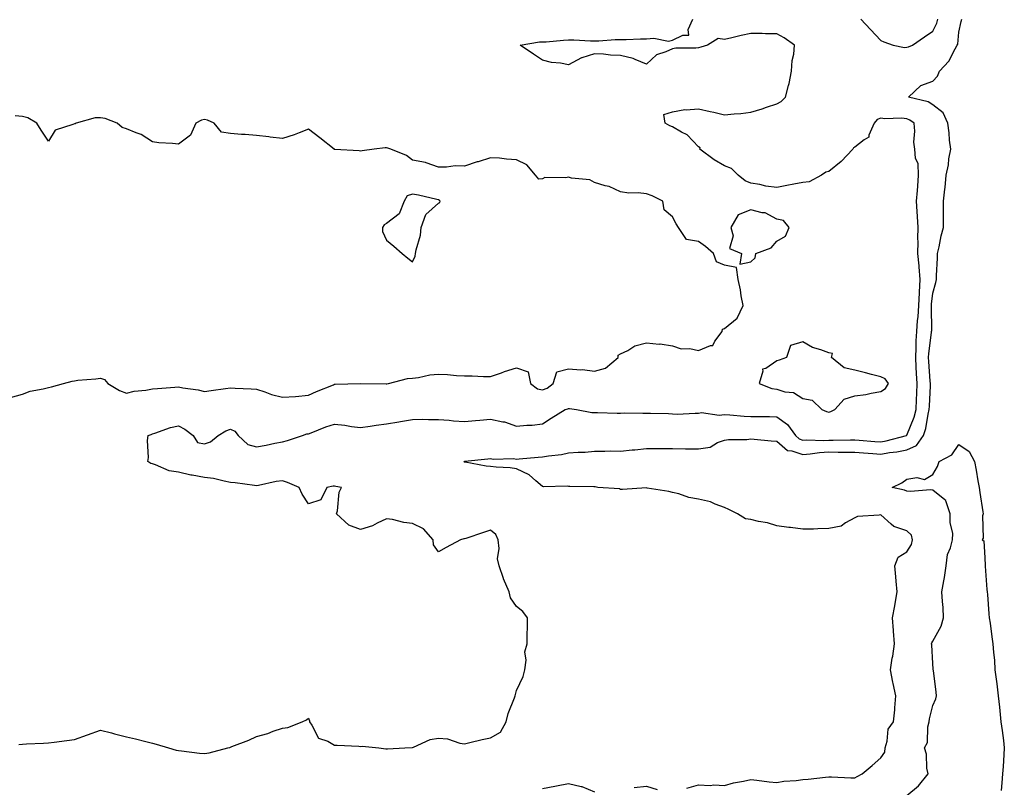
# Model space of a CAD drawing. Units: inches. Extents: x 918323 to 920963, y 7250378 to 7253018.
# Drawn here: x 919917 to 920296, y 7250997 to 7251292 of the extents above; entities that cross this region are included whole.
import ezdxf

# ---------------------------------------------------------------- set-up
doc = ezdxf.new("R2010")
doc.units = ezdxf.units.IN
doc.header["$MEASUREMENT"] = 0
doc.layers.add('Contour_91837250', color=7, linetype='Continuous', true_color=0x685ab8)

msp = doc.modelspace()

# ---------------------------------------------------------------- linework, layer by layer
at = {"layer": 'Contour_91837250'}
for points in [[(919916.67, 7251013.31, 3283), (919918.05, 7251013.43, 3283), (919919.67, 7251013.54, 3283), (919926.22, 7251013.75, 3283), (919928.05, 7251013.87, 3283), (919930.32, 7251014.2, 3283), (919935.17, 7251014.79, 3283), (919938.05, 7251015.22, 3283), (919943.03, 7251016.95, 3283), (919943.11, 7251016.98, 3283), (919948.05, 7251018.82, 3283), (919952.28, 7251017.69, 3283), (919953.45, 7251017.31, 3283), (919958.05, 7251016.26, 3283), (919961.51, 7251015.39, 3283), (919965.54, 7251014.43, 3283), (919968.05, 7251013.82, 3283), (919969.49, 7251013.37, 3283), (919974.2, 7251011.92, 3283), (919977.2, 7251011.07, 3283), (919978.05, 7251010.92, 3283), (919979.16, 7251010.81, 3283), (919986.11, 7251009.98, 3283), (919988.05, 7251009.78, 3283), (919989.88, 7251010.09, 3283), (919997.05, 7251011.92, 3283), (919997.82, 7251012.15, 3283), (919998.05, 7251012.23, 3283), (919998.58, 7251012.45, 3283), (920005.12, 7251014.86, 3283), (920008.05, 7251016.3, 3283), (920012.46, 7251017.51, 3283), (920014.43, 7251018.31, 3283), (920018.05, 7251019.52, 3283), (920020.15, 7251019.81, 3283), (920025.61, 7251021.92, 3283), (920027.23, 7251022.73, 3283), (920028.05, 7251023.33, 3283), (920028.48, 7251022.35, 3283), (920028.44, 7251021.92, 3283), (920029.34, 7251020.63, 3283), (920031.87, 7251015.74, 3283), (920035.45, 7251014.53, 3283), (920038.05, 7251013.03, 3283), (920039.09, 7251012.96, 3283), (920047.41, 7251012.56, 3283), (920048.05, 7251012.52, 3283), (920048.71, 7251012.58, 3283), (920055.06, 7251011.92, 3283), (920057.72, 7251011.59, 3283), (920058.05, 7251011.6, 3283), (920058.37, 7251011.6, 3283), (920065.13, 7251011.92, 3283), (920067.87, 7251012.11, 3283), (920068.05, 7251012.15, 3283), (920068.37, 7251012.24, 3283), (920074.79, 7251015.18, 3283), (920078.05, 7251015.65, 3283), (920081.51, 7251015.38, 3283), (920086.17, 7251013.8, 3283), (920088.05, 7251013.55, 3283), (920090.11, 7251013.98, 3283), (920094.79, 7251015.18, 3283), (920098.05, 7251015.79, 3283), (920101.93, 7251018.03, 3283), (920104.05, 7251021.92, 3283), (920104.81, 7251025.16, 3283), (920107.28, 7251031.15, 3283), (920107.52, 7251031.92, 3283), (920107.58, 7251032.4, 3283), (920108.05, 7251034.01, 3283), (920110.6, 7251039.37, 3283), (920111.24, 7251041.92, 3283), (920111.77, 7251045.63, 3283), (920111.17, 7251048.8, 3283), (920112.12, 7251051.92, 3283), (920112.11, 7251055.98, 3283), (920112.21, 7251057.76, 3283), (920112.21, 7251061.92, 3283), (920110.49, 7251064.36, 3283), (920108.05, 7251066.27, 3283), (920105.76, 7251069.63, 3283), (920105.17, 7251071.92, 3283), (920102.99, 7251076.86, 3283), (920102.96, 7251077.02, 3283), (920101.36, 7251081.92, 3283), (920100.7, 7251084.58, 3283), (920101.39, 7251088.58, 3283), (920100.97, 7251091.92, 3283), (920100.08, 7251093.95, 3283), (920098.05, 7251095.54, 3283), (920095.29, 7251094.68, 3283), (920088.51, 7251092.38, 3283), (920088.05, 7251092.23, 3283), (920087.71, 7251092.25, 3283), (920086.47, 7251091.92, 3283), (920081.03, 7251088.93, 3283), (920078.05, 7251087.26, 3283), (920076.06, 7251089.93, 3283), (920076.01, 7251091.92, 3283), (920072.2, 7251096.06, 3283), (920068.05, 7251098.2, 3283), (920064.71, 7251098.58, 3283), (920060.32, 7251099.65, 3283), (920058.05, 7251099.98, 3283), (920054.42, 7251098.29, 3283), (920052.68, 7251097.28, 3283), (920048.05, 7251095.9, 3283), (920043.58, 7251097.46, 3283), (920038.87, 7251101.92, 3283), (920039.2, 7251103.07, 3283), (920039.79, 7251110.18, 3283), (920040.7, 7251111.92, 3283), (920038.53, 7251112.4, 3283), (920038.05, 7251112.46, 3283), (920037.54, 7251112.44, 3283), (920035.09, 7251111.92, 3283), (920032.75, 7251107.22, 3283), (920028.05, 7251105.65, 3283), (920025.57, 7251109.44, 3283), (920024.44, 7251111.92, 3283), (920020, 7251113.87, 3283), (920018.05, 7251114.48, 3283), (920015.63, 7251114.34, 3283), (920008.82, 7251112.69, 3283), (920008.05, 7251112.63, 3283), (920007.23, 7251112.74, 3283), (919999.83, 7251113.71, 3283), (919998.05, 7251113.95, 3283), (919995.61, 7251114.36, 3283), (919991.52, 7251115.39, 3283), (919988.05, 7251115.87, 3283), (919983.3, 7251116.67, 3283), (919982.81, 7251116.69, 3283), (919978.05, 7251117.82, 3283), (919974.5, 7251118.37, 3283), (919969.23, 7251120.74, 3283), (919968.05, 7251121.05, 3283), (919967.39, 7251121.26, 3283), (919966.23, 7251121.92, 3283), (919966.48, 7251123.49, 3283), (919966.18, 7251130.05, 3283), (919966.39, 7251131.92, 3283), (919967.61, 7251132.37, 3283), (919968.05, 7251132.56, 3283), (919968.92, 7251132.8, 3283), (919974.95, 7251135.02, 3283), (919978.05, 7251135.64, 3283), (919980.56, 7251134.43, 3283), (919983.74, 7251131.92, 3283), (919985.4, 7251129.26, 3283), (919988.05, 7251128.77, 3283), (919990.43, 7251129.54, 3283), (919993.36, 7251131.92, 3283), (919996.22, 7251133.75, 3283), (919998.05, 7251134.41, 3283), (919999.74, 7251133.62, 3283), (920001.06, 7251131.92, 3283), (920004.66, 7251128.53, 3283), (920008.05, 7251127.65, 3283), (920011.75, 7251128.22, 3283), (920015.15, 7251129.02, 3283), (920018.05, 7251129.54, 3283), (920019.92, 7251130.05, 3283), (920025.69, 7251131.92, 3283), (920027.44, 7251132.53, 3283), (920028.05, 7251132.57, 3283), (920029.08, 7251132.95, 3283), (920034.72, 7251135.25, 3283), (920038.05, 7251136.3, 3283), (920042.07, 7251135.93, 3283), (920044.53, 7251135.44, 3283), (920048.05, 7251135.05, 3283), (920051.71, 7251135.58, 3283), (920054.08, 7251135.89, 3283), (920058.05, 7251136.48, 3283), (920062.8, 7251137.16, 3283), (920063.45, 7251137.32, 3283), (920068.05, 7251138.09, 3283), (920071.77, 7251138.2, 3283), (920074.18, 7251138.05, 3283), (920078.05, 7251138.15, 3283), (920082.19, 7251137.79, 3283), (920083.78, 7251137.64, 3283), (920088.05, 7251137.27, 3283), (920092.26, 7251137.71, 3283), (920093.98, 7251137.85, 3283), (920098.05, 7251138.26, 3283), (920102.74, 7251137.23, 3283), (920103.35, 7251137.22, 3283), (920108.05, 7251135.5, 3283), (920112.03, 7251135.9, 3283), (920114.05, 7251135.92, 3283), (920118.05, 7251136.4, 3283), (920121.32, 7251138.65, 3283), (920126.78, 7251141.92, 3283), (920127.77, 7251142.2, 3283), (920128.05, 7251142.38, 3283), (920128.43, 7251142.3, 3283), (920131.03, 7251141.92, 3283), (920136.93, 7251140.8, 3283), (920138.05, 7251140.82, 3283), (920139.2, 7251140.77, 3283), (920146.7, 7251140.57, 3283), (920148.05, 7251140.51, 3283), (920149.36, 7251140.61, 3283), (920156.63, 7251140.5, 3283), (920158.05, 7251140.59, 3283), (920159.48, 7251140.49, 3283), (920166.49, 7251140.36, 3283), (920168.05, 7251140.23, 3283), (920169.75, 7251140.21, 3283), (920176.66, 7251140.53, 3283), (920178.05, 7251140.52, 3283), (920179.18, 7251140.79, 3283), (920185.89, 7251139.75, 3283), (920188.05, 7251140.03, 3283), (920190.05, 7251139.92, 3283), (920195.54, 7251139.41, 3283), (920198.05, 7251139.29, 3283), (920200.76, 7251139.21, 3283), (920205.34, 7251139.21, 3283), (920208.05, 7251139.12, 3283), (920212.27, 7251136.14, 3283), (920215.33, 7251131.92, 3283), (920216.75, 7251130.62, 3283), (920218.05, 7251130.18, 3283), (920219.68, 7251130.29, 3283), (920226.18, 7251130.05, 3283), (920228.05, 7251130.15, 3283), (920229.82, 7251130.15, 3283), (920236.44, 7251130.31, 3283), (920238.05, 7251130.3, 3283), (920239.8, 7251130.17, 3283), (920245.82, 7251129.68, 3283), (920248.05, 7251129.52, 3283), (920250.1, 7251129.87, 3283), (920257.91, 7251131.92, 3283), (920257.98, 7251131.99, 3283), (920258.05, 7251132.02, 3283), (920260.96, 7251139.01, 3283), (920261.7, 7251141.92, 3283), (920261.85, 7251145.72, 3283), (920261.93, 7251148.04, 3283), (920262.08, 7251151.92, 3283), (920261.84, 7251155.72, 3283), (920261.72, 7251158.25, 3283), (920261.5, 7251161.92, 3283), (920261.71, 7251165.57, 3283), (920261.69, 7251168.28, 3283), (920261.93, 7251171.92, 3283), (920262.21, 7251176.07, 3283), (920262.41, 7251177.56, 3283), (920262.65, 7251181.92, 3283), (920262.93, 7251186.8, 3283), (920262.93, 7251187.04, 3283), (920263.25, 7251191.92, 3283), (920262.87, 7251196.74, 3283), (920262.79, 7251197.18, 3283), (920262.33, 7251201.92, 3283), (920262.42, 7251206.29, 3283), (920262.33, 7251207.64, 3283), (920262.43, 7251211.92, 3283), (920262.22, 7251216.09, 3283), (920262.03, 7251217.94, 3283), (920261.81, 7251221.92, 3283), (920262.15, 7251226.02, 3283), (920262.26, 7251227.71, 3283), (920262.62, 7251231.92, 3283), (920262.44, 7251236.31, 3283), (920261.45, 7251238.51, 3283), (920261.14, 7251241.92, 3283), (920260.8, 7251244.67, 3283), (920261.18, 7251248.8, 3283), (920260.93, 7251251.92, 3283), (920259.26, 7251253.13, 3283), (920258.05, 7251253.6, 3283), (920256.1, 7251253.86, 3283), (920249.69, 7251253.55, 3283), (920248.05, 7251253.89, 3283), (920246.65, 7251253.33, 3283), (920245.49, 7251251.92, 3283), (920243.5, 7251247.37, 3283), (920243.43, 7251246.55, 3283), (920241.69, 7251245.56, 3283), (920238.05, 7251242.76, 3283), (920237.54, 7251242.43, 3283), (920237.38, 7251241.92, 3283), (920232.81, 7251237.16, 3283), (920228.05, 7251233.31, 3283), (920226.9, 7251233.07, 3283), (920225.29, 7251231.92, 3283), (920220.57, 7251229.4, 3283), (920218.05, 7251229.11, 3283), (920214.59, 7251228.45, 3283), (920211.96, 7251228.01, 3283), (920208.05, 7251227.25, 3283), (920203.88, 7251227.75, 3283), (920201.58, 7251228.39, 3283), (920198.05, 7251228.95, 3283), (920195.91, 7251229.78, 3283), (920193.18, 7251231.92, 3283), (920190.66, 7251234.53, 3283), (920188.05, 7251235.56, 3283), (920184, 7251237.87, 3283), (920178.55, 7251241.92, 3283), (920178.58, 7251242.45, 3283), (920178.05, 7251242.81, 3283), (920173.64, 7251247.51, 3283), (920171.45, 7251248.52, 3283), (920168.05, 7251250.5, 3283), (920167.02, 7251250.89, 3283), (920165.15, 7251251.92, 3283), (920164.71, 7251255.26, 3283), (920168.05, 7251256.32, 3283), (920172.74, 7251257.23, 3283), (920173.19, 7251257.06, 3283), (920178.05, 7251257.39, 3283), (920182.53, 7251256.4, 3283), (920183.87, 7251256.11, 3283), (920188.05, 7251255.17, 3283), (920191.71, 7251255.58, 3283), (920194.28, 7251255.69, 3283), (920198.05, 7251256.18, 3283), (920202.53, 7251257.44, 3283), (920204.19, 7251258.06, 3283), (920208.05, 7251259.32, 3283), (920209.75, 7251260.22, 3283), (920211.43, 7251261.92, 3283), (920212.54, 7251266.41, 3283), (920212.8, 7251267.17, 3283), (920213.71, 7251271.92, 3283), (920214, 7251275.97, 3283), (920214.59, 7251278.45, 3283), (920214.93, 7251281.92, 3283), (920210.9, 7251284.77, 3283), (920208.05, 7251286.24, 3283), (920203.75, 7251286.23, 3283), (920202.49, 7251286.36, 3283), (920198.05, 7251286.35, 3283), (920194.37, 7251285.6, 3283), (920190.79, 7251284.66, 3283), (920188.05, 7251284.05, 3283), (920185.53, 7251284.44, 3283), (920181.51, 7251281.92, 3283), (920178.85, 7251281.13, 3283), (920178.05, 7251280.92, 3283), (920176.93, 7251280.8, 3283), (920169.26, 7251280.71, 3283), (920168.05, 7251280.55, 3283), (920165.42, 7251279.28, 3283), (920161.81, 7251278.15, 3283), (920158.05, 7251274.58, 3283), (920153.64, 7251276.33, 3283), (920152.86, 7251276.73, 3283), (920148.05, 7251277.96, 3283), (920144.16, 7251278.03, 3283), (920141.49, 7251278.47, 3283), (920138.05, 7251278.55, 3283), (920133.13, 7251277, 3283), (920132.99, 7251276.98, 3283), (920128.05, 7251274.36, 3283), (920124.99, 7251274.98, 3283), (920121.43, 7251275.3, 3283), (920118.05, 7251276.19, 3283), (920114.53, 7251278.4, 3283), (920109.45, 7251281.92, 3283), (920116.82, 7251283.15, 3283), (920118.05, 7251283.21, 3283), (920119.37, 7251283.24, 3283), (920126.13, 7251283.84, 3283), (920128.05, 7251283.89, 3283), (920130.02, 7251283.89, 3283), (920136.42, 7251283.54, 3283), (920138.05, 7251283.54, 3283), (920139.66, 7251283.52, 3283), (920145.91, 7251284.06, 3283), (920148.05, 7251284.04, 3283), (920150.21, 7251284.08, 3283), (920155.65, 7251284.31, 3283), (920158.05, 7251284.35, 3283), (920160.79, 7251284.65, 3283), (920166.52, 7251283.45, 3283), (920168.05, 7251283.81, 3283), (920171.92, 7251285.79, 3283), (920174.28, 7251285.7, 3283), (920174.03, 7251287.9, 3283), (920175.86, 7251291.92, 3283)], [(920173.55, 7250996.42, 3282), (920178.05, 7250997.71, 3282), (920182.47, 7250997.5, 3282), (920183.92, 7250997.79, 3282), (920188.05, 7250997.45, 3282), (920191.43, 7250998.53, 3282), (920195.28, 7250999.15, 3282), (920198.05, 7250999.85, 3282), (920200.39, 7250999.59, 3282), (920205.1, 7250998.96, 3282), (920208.05, 7250998.65, 3282), (920210.76, 7250999.21, 3282), (920215.52, 7250999.39, 3282), (920218.05, 7250999.79, 3282), (920220.1, 7250999.88, 3282), (920226.87, 7251000.74, 3282), (920228.05, 7251000.81, 3282), (920229.18, 7251000.8, 3282), (920236.58, 7251000.45, 3282), (920238.05, 7251000.44, 3282), (920239.06, 7251000.91, 3282), (920240.88, 7251001.92, 3282), (920244.79, 7251005.18, 3282), (920248.05, 7251008.14, 3282), (920249.67, 7251010.3, 3282), (920249.76, 7251011.92, 3282), (920250.59, 7251014.47, 3282), (920250.86, 7251019.12, 3282), (920253, 7251021.92, 3282), (920253.42, 7251026.55, 3282), (920253.5, 7251027.38, 3282), (920253.92, 7251031.92, 3282), (920252.85, 7251036.72, 3282), (920252.76, 7251037.21, 3282), (920251.78, 7251041.92, 3282), (920252.5, 7251046.37, 3282), (920252.77, 7251047.2, 3282), (920253.3, 7251051.92, 3282), (920252.98, 7251056.85, 3282), (920252.97, 7251057.01, 3282), (920252.62, 7251061.92, 3282), (920253.45, 7251066.52, 3282), (920253.6, 7251067.47, 3282), (920254.37, 7251071.92, 3282), (920254.02, 7251075.94, 3282), (920253.81, 7251077.67, 3282), (920253.47, 7251081.92, 3282), (920254.73, 7251085.24, 3282), (920258.05, 7251087.24, 3282), (920259.94, 7251090.03, 3282), (920260.31, 7251091.92, 3282), (920259.84, 7251093.71, 3282), (920258.05, 7251095.27, 3282), (920253.08, 7251096.95, 3282), (920252.03, 7251097.94, 3282), (920248.05, 7251101.49, 3282), (920247.49, 7251101.35, 3282), (920239.18, 7251100.79, 3282), (920238.05, 7251100.37, 3282), (920234.54, 7251098.41, 3282), (920232.87, 7251097.1, 3282), (920228.05, 7251096.24, 3282), (920223.82, 7251096.15, 3282), (920222.17, 7251096.03, 3282), (920218.05, 7251095.94, 3282), (920213.41, 7251096.56, 3282), (920212.76, 7251096.63, 3282), (920208.05, 7251097.29, 3282), (920204.49, 7251098.36, 3282), (920201.07, 7251098.9, 3282), (920198.05, 7251099.63, 3282), (920196.04, 7251099.91, 3282), (920193, 7251101.92, 3282), (920189.67, 7251103.54, 3282), (920188.05, 7251104.27, 3282), (920184.41, 7251105.56, 3282), (920182.58, 7251106.44, 3282), (920178.05, 7251107.53, 3282), (920174.3, 7251108.18, 3282), (920170.41, 7251109.57, 3282), (920168.05, 7251110.12, 3282), (920166.58, 7251110.45, 3282), (920158.21, 7251111.76, 3282), (920158.05, 7251111.79, 3282), (920157.94, 7251111.8, 3282), (920148.82, 7251111.15, 3282), (920148.05, 7251111.22, 3282), (920147.59, 7251111.46, 3282), (920139.32, 7251111.92, 3282), (920138.31, 7251112.18, 3282), (920138.05, 7251112.22, 3282), (920137.74, 7251112.22, 3282), (920128.53, 7251112.4, 3282), (920128.05, 7251112.41, 3282), (920127.48, 7251112.49, 3282), (920118.37, 7251112.23, 3282), (920118.05, 7251112.31, 3282), (920115.42, 7251114.55, 3282), (920112.91, 7251116.78, 3282), (920108.05, 7251119.19, 3282), (920105.62, 7251119.49, 3282), (920100.18, 7251119.79, 3282), (920098.05, 7251120.03, 3282), (920096.35, 7251120.22, 3282), (920088.25, 7251121.72, 3282), (920088.05, 7251121.75, 3282), (920087.92, 7251121.79, 3282), (920087.74, 7251121.92, 3282), (920087.97, 7251122.01, 3282), (920088.05, 7251122.01, 3282), (920088.16, 7251122.03, 3282), (920096.97, 7251123, 3282), (920098.05, 7251123.15, 3282), (920099.03, 7251122.9, 3282), (920106.87, 7251123.1, 3282), (920108.05, 7251122.91, 3282), (920109.09, 7251122.96, 3282), (920116.3, 7251123.67, 3282), (920118.05, 7251123.76, 3282), (920120.3, 7251124.18, 3282), (920125.28, 7251124.69, 3282), (920128.05, 7251125.33, 3282), (920131.74, 7251125.6, 3282), (920134.38, 7251125.59, 3282), (920138.05, 7251125.92, 3282), (920142.04, 7251125.91, 3282), (920143.97, 7251126, 3282), (920148.05, 7251125.98, 3282), (920152.55, 7251126.42, 3282), (920153.49, 7251126.47, 3282), (920158.05, 7251126.95, 3282), (920163.04, 7251126.93, 3282), (920163.06, 7251126.93, 3282), (920168.05, 7251126.92, 3282), (920173.01, 7251126.87, 3282), (920173.09, 7251126.88, 3282), (920178.05, 7251126.84, 3282), (920182.46, 7251127.51, 3282), (920185.34, 7251129.21, 3282), (920188.05, 7251130.12, 3282), (920189.49, 7251130.48, 3282), (920196.55, 7251130.43, 3282), (920198.05, 7251130.67, 3282), (920199.39, 7251130.57, 3282), (920205.99, 7251129.86, 3282), (920208.05, 7251129.72, 3282), (920212.26, 7251126.13, 3282), (920213.92, 7251126.05, 3282), (920218.05, 7251124.66, 3282), (920220.99, 7251124.86, 3282), (920224.55, 7251125.43, 3282), (920228.05, 7251125.62, 3282), (920231.74, 7251125.61, 3282), (920234.44, 7251125.53, 3282), (920238.05, 7251125.52, 3282), (920241.39, 7251125.26, 3282), (920244.97, 7251125, 3282), (920248.05, 7251124.76, 3282), (920251.49, 7251125.37, 3282), (920254.29, 7251125.68, 3282), (920258.05, 7251126.44, 3282), (920261.8, 7251128.17, 3282), (920264.51, 7251131.92, 3282), (920265.38, 7251134.59, 3282), (920266.26, 7251140.13, 3282), (920266.72, 7251141.92, 3282), (920266.77, 7251143.2, 3282), (920267.14, 7251151.01, 3282), (920267.18, 7251151.92, 3282), (920267.12, 7251152.85, 3282), (920266.56, 7251160.43, 3282), (920266.46, 7251161.92, 3282), (920266.55, 7251163.41, 3282), (920267.6, 7251171.46, 3282), (920267.63, 7251171.92, 3282), (920267.65, 7251172.32, 3282), (920267.55, 7251181.41, 3282), (920267.58, 7251181.92, 3282), (920267.6, 7251182.37, 3282), (920268.05, 7251186.69, 3282), (920269.2, 7251190.77, 3282), (920269.52, 7251191.92, 3282), (920269.53, 7251193.4, 3282), (920269.94, 7251200.04, 3282), (920269.94, 7251201.92, 3282), (920270.52, 7251204.39, 3282), (920271.35, 7251208.62, 3282), (920272.19, 7251211.92, 3282), (920272.21, 7251216.08, 3282), (920272.2, 7251217.77, 3282), (920272.22, 7251221.92, 3282), (920272.67, 7251226.54, 3282), (920272.77, 7251227.2, 3282), (920273.17, 7251231.92, 3282), (920274.05, 7251235.91, 3282), (920274.3, 7251238.18, 3282), (920275, 7251241.92, 3282), (920274.56, 7251245.41, 3282), (920274.34, 7251248.21, 3282), (920273.83, 7251251.92, 3282), (920272.07, 7251255.94, 3282), (920268.05, 7251258.98, 3282), (920266.26, 7251260.12, 3282), (920258.76, 7251261.92, 3282), (920263.53, 7251266.44, 3282), (920268.05, 7251268.07, 3282), (920269.92, 7251270.05, 3282), (920270.63, 7251271.92, 3282), (920274.18, 7251275.79, 3282), (920276.67, 7251280.53, 3282), (920277.5, 7251281.92, 3282), (920277.65, 7251282.32, 3282), (920278.05, 7251286.91, 3282), (920279.04, 7251290.93, 3282), (920279.25, 7251291.92, 3282)], [(920240.47, 7251291.92, 3283), (920244.11, 7251287.98, 3283), (920248.05, 7251283.65, 3283), (920249.25, 7251283.12, 3283), (920252.88, 7251281.92, 3283), (920257.19, 7251281.06, 3283), (920258.05, 7251281.09, 3283), (920258.74, 7251281.23, 3283), (920260.3, 7251281.92, 3283), (920264.86, 7251285.11, 3283), (920268.05, 7251287.27, 3283), (920269.6, 7251290.37, 3283), (920269.98, 7251291.92, 3283)], [(919913.43, 7251146.54, 3284), (919918.05, 7251147.89, 3284), (919921.03, 7251148.94, 3284), (919926, 7251149.87, 3284), (919928.05, 7251150.44, 3284), (919929.29, 7251150.69, 3284), (919933.81, 7251151.92, 3284), (919937.12, 7251152.86, 3284), (919938.05, 7251153.01, 3284), (919939.3, 7251153.17, 3284), (919946.24, 7251153.73, 3284), (919948.05, 7251153.99, 3284), (919949.56, 7251153.43, 3284), (919950.88, 7251151.92, 3284), (919955.32, 7251149.19, 3284), (919958.05, 7251148.18, 3284), (919961.04, 7251148.93, 3284), (919965.52, 7251149.39, 3284), (919968.05, 7251149.89, 3284), (919969.94, 7251150.03, 3284), (919976.65, 7251150.52, 3284), (919978.05, 7251150.62, 3284), (919979.67, 7251150.3, 3284), (919985.57, 7251149.44, 3284), (919988.05, 7251148.89, 3284), (919990.68, 7251149.29, 3284), (919996.13, 7251150, 3284), (919998.05, 7251150.28, 3284), (919999.81, 7251150.16, 3284), (920006.03, 7251149.9, 3284), (920008.05, 7251149.75, 3284), (920011.23, 7251148.74, 3284), (920013.85, 7251147.72, 3284), (920018.05, 7251146.63, 3284), (920023.03, 7251146.94, 3284), (920023.09, 7251146.96, 3284), (920028.05, 7251147.46, 3284), (920031.13, 7251148.84, 3284), (920037.6, 7251151.46, 3284), (920038.05, 7251151.66, 3284), (920038.31, 7251151.67, 3284), (920048.03, 7251151.9, 3284), (920048.07, 7251151.9, 3284), (920057.94, 7251151.8, 3284), (920058.05, 7251151.81, 3284), (920058.14, 7251151.83, 3284), (920058.8, 7251151.92, 3284), (920066.13, 7251153.83, 3284), (920068.05, 7251153.96, 3284), (920070.33, 7251154.2, 3284), (920074.71, 7251155.26, 3284), (920078.05, 7251155.51, 3284), (920081.46, 7251155.33, 3284), (920084.97, 7251155, 3284), (920088.05, 7251154.82, 3284), (920090.99, 7251154.86, 3284), (920095.35, 7251154.62, 3284), (920098.05, 7251154.66, 3284), (920102.22, 7251156.09, 3284), (920103.41, 7251156.56, 3284), (920108.05, 7251157.92, 3284), (920112.51, 7251156.37, 3284), (920113.42, 7251151.92, 3284), (920116.05, 7251149.92, 3284), (920118.05, 7251149.48, 3284), (920119.78, 7251150.19, 3284), (920122.17, 7251151.92, 3284), (920123.53, 7251156.44, 3284), (920128.05, 7251157.6, 3284), (920132.78, 7251157.19, 3284), (920133.39, 7251157.25, 3284), (920138.05, 7251156.66, 3284), (920142.19, 7251157.78, 3284), (920147.17, 7251161.92, 3284), (920147.12, 7251162.86, 3284), (920148.05, 7251163.34, 3284), (920150.76, 7251164.63, 3284), (920153.55, 7251166.42, 3284), (920158.05, 7251167.54, 3284), (920162.88, 7251167.09, 3284), (920163.25, 7251167.13, 3284), (920168.05, 7251166.43, 3284), (920171.35, 7251165.22, 3284), (920174.65, 7251165.32, 3284), (920178.05, 7251164.63, 3284), (920182.62, 7251166.49, 3284), (920183.47, 7251166.5, 3284), (920184.27, 7251168.14, 3284), (920187.07, 7251171.92, 3284), (920187.21, 7251172.76, 3284), (920188.05, 7251173.12, 3284), (920192.91, 7251177.07, 3284), (920195.12, 7251181.92, 3284), (920194.41, 7251185.56, 3284), (920194.08, 7251187.96, 3284), (920193.19, 7251191.92, 3284), (920192.66, 7251196.53, 3284), (920188.05, 7251197.36, 3284), (920184.85, 7251198.73, 3284), (920183.73, 7251201.92, 3284), (920180.72, 7251204.59, 3284), (920178.05, 7251206.48, 3284), (920173.4, 7251207.27, 3284), (920170.3, 7251211.92, 3284), (920169.38, 7251213.26, 3284), (920168.05, 7251215.9, 3284), (920164.78, 7251218.65, 3284), (920164.24, 7251221.92, 3284), (920160.16, 7251224.03, 3284), (920158.05, 7251224.79, 3284), (920154.85, 7251225.12, 3284), (920151.23, 7251225.1, 3284), (920148.05, 7251225.54, 3284), (920143.71, 7251227.58, 3284), (920142.12, 7251227.85, 3284), (920138.05, 7251229.11, 3284), (920136.25, 7251230.12, 3284), (920129.13, 7251230.84, 3284), (920128.05, 7251231.17, 3284), (920127.03, 7251230.9, 3284), (920118.96, 7251231.01, 3284), (920118.05, 7251230.49, 3284), (920116.57, 7251230.44, 3284), (920115.34, 7251231.92, 3284), (920112.03, 7251235.9, 3284), (920108.05, 7251237.9, 3284), (920104.21, 7251238.08, 3284), (920101.52, 7251238.45, 3284), (920098.05, 7251238.64, 3284), (920093.26, 7251237.13, 3284), (920092.94, 7251237.03, 3284), (920088.05, 7251235.48, 3284), (920084.42, 7251235.54, 3284), (920081.11, 7251234.98, 3284), (920078.05, 7251235.06, 3284), (920073.25, 7251236.72, 3284), (920072.99, 7251236.86, 3284), (920068.05, 7251237.76, 3284), (920065.67, 7251239.54, 3284), (920059.69, 7251241.92, 3284), (920058.49, 7251242.36, 3284), (920058.05, 7251242.42, 3284), (920057.57, 7251242.4, 3284), (920053.28, 7251241.92, 3284), (920048.63, 7251241.34, 3284), (920048.05, 7251241.2, 3284), (920047.49, 7251241.36, 3284), (920038.19, 7251241.78, 3284), (920038.05, 7251241.81, 3284), (920037.97, 7251241.83, 3284), (920037.87, 7251241.92, 3284), (920032.42, 7251246.29, 3284), (920028.05, 7251249.63, 3284), (920024.4, 7251248.27, 3284), (920022.51, 7251247.46, 3284), (920018.05, 7251246.05, 3284), (920013.37, 7251246.6, 3284), (920012.79, 7251246.66, 3284), (920008.05, 7251247.23, 3284), (920003.68, 7251247.55, 3284), (920002.35, 7251247.62, 3284), (919998.05, 7251247.93, 3284), (919994.61, 7251248.47, 3284), (919991.74, 7251251.92, 3284), (919989.22, 7251253.09, 3284), (919988.05, 7251253.31, 3284), (919986.9, 7251253.06, 3284), (919984.76, 7251251.92, 3284), (919982.67, 7251247.3, 3284), (919978.05, 7251243.87, 3284), (919975.82, 7251244.15, 3284), (919970.52, 7251244.38, 3284), (919968.05, 7251244.73, 3284), (919963.76, 7251247.63, 3284), (919961.77, 7251248.2, 3284), (919958.05, 7251249.75, 3284), (919956.36, 7251250.23, 3284), (919954.54, 7251251.92, 3284), (919949.9, 7251253.77, 3284), (919948.05, 7251254.01, 3284), (919946.04, 7251253.93, 3284), (919938.71, 7251251.92, 3284), (919938.3, 7251251.68, 3284), (919938.05, 7251251.66, 3284), (919937.49, 7251251.36, 3284), (919930.68, 7251249.29, 3284), (919928.05, 7251244.99, 3284), (919925.32, 7251249.19, 3284), (919923.6, 7251251.92, 3284), (919920.08, 7251253.95, 3284), (919918.05, 7251254.44, 3284), (919915.23, 7251254.74, 3284)], [(920258.05, 7250993.7, 3281), (920262.55, 7250997.42, 3281), (920266.27, 7251001.92, 3281), (920265.83, 7251004.14, 3281), (920265.66, 7251009.53, 3281), (920264.93, 7251011.92, 3281), (920266.01, 7251013.96, 3281), (920266.22, 7251020.09, 3281), (920266.72, 7251021.92, 3281), (920266.86, 7251023.1, 3281), (920268.05, 7251028.19, 3281), (920269.21, 7251030.76, 3281), (920269.47, 7251031.92, 3281), (920269.43, 7251033.3, 3281), (920268.29, 7251041.68, 3281), (920268.28, 7251041.92, 3281), (920268.27, 7251042.13, 3281), (920268.05, 7251044.35, 3281), (920267.66, 7251051.53, 3281), (920267.64, 7251051.92, 3281), (920267.71, 7251052.26, 3281), (920268.05, 7251052.98, 3281), (920271.27, 7251058.7, 3281), (920272.17, 7251061.92, 3281), (920272.01, 7251065.88, 3281), (920271.75, 7251068.22, 3281), (920271.58, 7251071.92, 3281), (920272.3, 7251076.17, 3281), (920272.6, 7251077.37, 3281), (920273.23, 7251081.92, 3281), (920273.71, 7251086.26, 3281), (920274.92, 7251088.79, 3281), (920275.61, 7251091.92, 3281), (920275.72, 7251094.25, 3281), (920274.7, 7251098.57, 3281), (920274.79, 7251101.92, 3281), (920273.12, 7251106.85, 3281), (920273.14, 7251107.01, 3281), (920272.72, 7251107.25, 3281), (920268.05, 7251111, 3281), (920267.24, 7251111.11, 3281), (920259.49, 7251110.48, 3281), (920258.05, 7251110.61, 3281), (920257.14, 7251111.01, 3281), (920252.45, 7251111.92, 3281), (920256.16, 7251113.81, 3281), (920258.05, 7251115.13, 3281), (920261.98, 7251115.85, 3281), (920264.86, 7251115.11, 3281), (920268.05, 7251117.01, 3281), (920269.87, 7251120.09, 3281), (920270.57, 7251121.92, 3281), (920275.45, 7251124.52, 3281), (920278.05, 7251128.49, 3281), (920282, 7251125.87, 3281), (920284.14, 7251121.92, 3281), (920284.74, 7251118.61, 3281), (920285.38, 7251114.59, 3281), (920285.85, 7251111.92, 3281), (920286.18, 7251110.05, 3281), (920287.3, 7251102.67, 3281), (920287.42, 7251101.92, 3281), (920287.21, 7251101.08, 3281), (920287.44, 7251092.53, 3281), (920287.09, 7251091.92, 3281), (920287.65, 7251091.52, 3281), (920288.05, 7251084.94, 3281), (920288.17, 7251082.05, 3281), (920288.18, 7251081.92, 3281), (920288.19, 7251081.78, 3281), (920288.88, 7251072.75, 3281), (920288.95, 7251071.92, 3281), (920289.05, 7251070.92, 3281), (920289.64, 7251063.51, 3281), (920289.81, 7251061.92, 3281), (920290.14, 7251059.83, 3281), (920290.73, 7251054.61, 3281), (920291.2, 7251051.92, 3281), (920291.4, 7251048.57, 3281), (920291.79, 7251045.66, 3281), (920291.98, 7251041.92, 3281), (920292.53, 7251037.44, 3281), (920292.64, 7251036.51, 3281), (920293.22, 7251031.92, 3281), (920293.68, 7251027.55, 3281), (920293.84, 7251026.13, 3281), (920294.29, 7251021.92, 3281), (920294.73, 7251018.6, 3281), (920295.21, 7251014.76, 3281), (920295.57, 7251011.92, 3281), (920295.39, 7251009.26, 3281), (920295.13, 7251004.84, 3281), (920294.93, 7251001.92, 3281), (920294.6, 7250998.47, 3281), (920294.37, 7250995.59, 3281)], [(920118.05, 7250996.32, 3282), (920122.77, 7250997.19, 3282), (920123.46, 7250997.33, 3282), (920128.05, 7250998.21, 3282), (920132.9, 7250997.07, 3282), (920133.19, 7250997.06, 3282), (920138.05, 7250995.09, 3282)], [(920153.26, 7250996.71, 3282), (920158.05, 7250997.21, 3282), (920162.13, 7250996, 3282)]]:
    msp.add_polyline3d(points, dxfattribs=at)
for points in [[(920068.05, 7251198.61, 3285), (920069.1, 7251200.88, 3285), (920069.21, 7251201.92, 3285), (920069.42, 7251203.29, 3285), (920071.06, 7251208.91, 3285), (920071.39, 7251211.92, 3285), (920073.13, 7251216.84, 3285), (920078.05, 7251221.18, 3285), (920078.53, 7251221.44, 3285), (920078.68, 7251221.92, 3285), (920078.42, 7251222.29, 3285), (920078.05, 7251222.44, 3285), (920077.42, 7251222.55, 3285), (920070.39, 7251224.26, 3285), (920068.05, 7251224.64, 3285), (920065.96, 7251224, 3285), (920064.87, 7251221.92, 3285), (920062.9, 7251217.07, 3285), (920058.05, 7251213.41, 3285), (920057.09, 7251212.88, 3285), (920056.56, 7251211.92, 3285), (920056.45, 7251210.32, 3285), (920058.05, 7251207.04, 3285), (920060.83, 7251204.7, 3285), (920064.12, 7251201.92, 3285), (920066.26, 7251200.12, 3285)], [(920198.05, 7251198.71, 3284), (920199.73, 7251200.24, 3284), (920200.02, 7251201.92, 3284), (920205.92, 7251204.06, 3284), (920208.05, 7251206.6, 3284), (920211.39, 7251208.58, 3284), (920212.8, 7251211.92, 3284), (920210.63, 7251214.51, 3284), (920208.05, 7251215.08, 3284), (920203.59, 7251217.47, 3284), (920202.51, 7251217.46, 3284), (920198.05, 7251218.61, 3284), (920193.3, 7251216.67, 3284), (920190.41, 7251211.92, 3284), (920191.34, 7251208.64, 3284), (920189.87, 7251203.74, 3284), (920194.58, 7251201.92, 3284), (920193.85, 7251197.72, 3284)], [(920228.05, 7251140.94, 3284), (920228.84, 7251141.13, 3284), (920230.47, 7251141.92, 3284), (920234.01, 7251145.96, 3284), (920238.05, 7251147.19, 3284), (920242.3, 7251147.67, 3284), (920244.38, 7251148.25, 3284), (920248.05, 7251148.8, 3284), (920249.95, 7251150.02, 3284), (920251.08, 7251151.92, 3284), (920249.79, 7251153.66, 3284), (920248.05, 7251154.55, 3284), (920244.57, 7251155.4, 3284), (920242.17, 7251156.04, 3284), (920238.05, 7251157, 3284), (920234.05, 7251157.92, 3284), (920229.12, 7251161.92, 3284), (920229.53, 7251163.4, 3284), (920228.05, 7251163.74, 3284), (920225.08, 7251164.89, 3284), (920221.86, 7251165.73, 3284), (920218.05, 7251167.97, 3284), (920213.39, 7251166.58, 3284), (920211.81, 7251161.92, 3284), (920209.06, 7251160.9, 3284), (920208.05, 7251160.61, 3284), (920203.85, 7251157.72, 3284), (920202.55, 7251157.43, 3284), (920202.77, 7251156.64, 3284), (920201.28, 7251151.92, 3284), (920206.17, 7251150.04, 3284), (920208.05, 7251149.73, 3284), (920211.25, 7251148.73, 3284), (920214.58, 7251148.45, 3284), (920218.05, 7251146.2, 3284), (920221.64, 7251145.51, 3284), (920225.35, 7251141.92, 3284), (920227.26, 7251141.13, 3284)]]:
    msp.add_polyline3d(points, close=True, dxfattribs=at)

doc.saveas('drawing.dxf')
